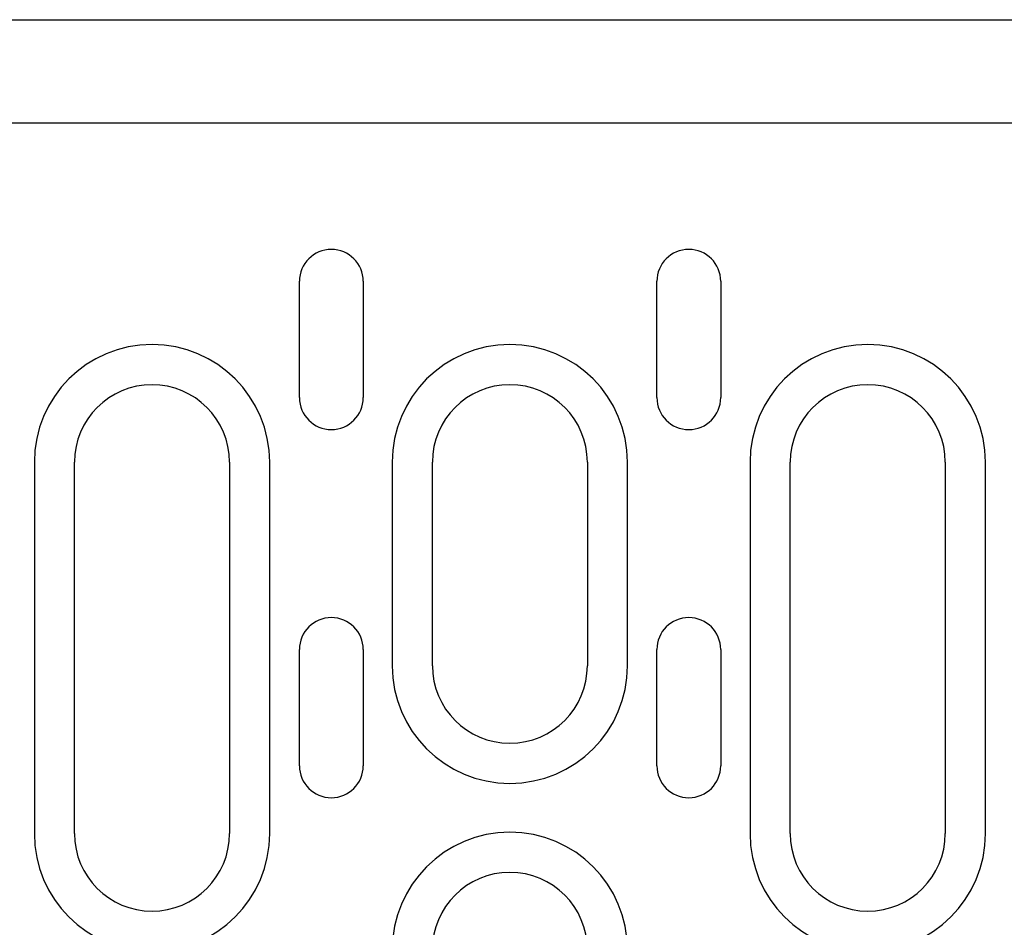
# Model space of a CAD drawing. Extents: x 98176 to 107561, y -659 to 5135.
# Drawn here: x 102990 to 103067, y 2671 to 2741 of the extents above; entities that cross this region are included whole.
import ezdxf

# ---------------------------------------------------------------- set-up
doc = ezdxf.new("R2010")
doc.units = 0
doc.header["$LTSCALE"] = 2.5
doc.layers.add('DUENN-18', color=10, linetype='CONTINUOUS')
doc.layers.add('SICHTBAR', color=10, linetype='CONTINUOUS')

msp = doc.modelspace()

# ---------------------------------------------------------------- linework, layer by layer
at = {"layer": 'DUENN-18', "color": 133}
for p, q in [((103012.004, 2711.731), (103012.004, 2720.731)), ((103016.949, 2720.731), (103016.949, 2711.731)), ((103039.675, 2711.731), (103039.675, 2720.731)), ((103044.62, 2720.731), (103044.62, 2711.731)), ((102991.488, 2706.731), (102991.488, 2677.981)), ((102994.597, 2677.981), (102994.597, 2706.731)), ((103006.597, 2706.731), (103006.597, 2677.981)), ((103009.706, 2677.981), (103009.706, 2706.731)), ((103019.188, 2706.731), (103019.188, 2690.981)), ((103022.297, 2690.981), (103022.297, 2706.731)), ((103034.297, 2706.731), (103034.297, 2690.981)), ((103037.406, 2690.981), (103037.406, 2706.731)), ((103046.888, 2706.731), (103046.888, 2677.981)), ((103049.997, 2677.981), (103049.997, 2706.731)), ((103061.997, 2706.731), (103061.997, 2677.981)), ((103065.106, 2677.981), (103065.106, 2706.731)), ((103012.004, 2683.231), (103012.004, 2692.231)), ((103016.949, 2692.231), (103016.949, 2683.231)), ((103039.675, 2683.231), (103039.675, 2692.231)), ((103044.62, 2692.231), (103044.62, 2683.231))]:
    msp.add_line(p, q, dxfattribs=at)
for centre, radius, start, end in [((103014.476, 2720.731), 2.472, 0, 180), ((103042.147, 2720.731), 2.472, 0, 180), ((103000.597, 2706.731), 9.109, 0, 180), ((103028.297, 2706.731), 9.109, 0, 180), ((103055.997, 2706.731), 9.109, 0, 180), ((103000.597, 2706.731), 6, 0, 180), ((103028.297, 2706.731), 6, 0, 180), ((103055.997, 2706.731), 6, 0, 180), ((103014.476, 2711.731), 2.472, 180, 0), ((103042.147, 2711.731), 2.472, 180, 0), ((103014.476, 2692.231), 2.472, 0, 180), ((103042.147, 2692.231), 2.472, 0, 180), ((103028.297, 2690.981), 9.109, 180, 0), ((103028.297, 2690.981), 6, 180, 0), ((103014.476, 2683.231), 2.472, 180, 0), ((103042.147, 2683.231), 2.472, 180, 0), ((103000.597, 2677.981), 9.109, 180, 0), ((103000.597, 2677.981), 6, 180, 0), ((103028.297, 2668.981), 9.109, 0, 180), ((103055.997, 2677.981), 9.109, 180, 0), ((103055.997, 2677.981), 6, 180, 0), ((103028.297, 2668.981), 6, 0, 180)]:
    msp.add_arc(centre, radius, start, end, dxfattribs=at)
at = {"layer": 'SICHTBAR', "color": 133}
for p, q in [((102722.897, 2740.981), (103222.897, 2740.981)), ((103101.397, 2732.981), (102844.397, 2732.981))]:
    msp.add_line(p, q, dxfattribs=at)

doc.saveas('drawing.dxf')
